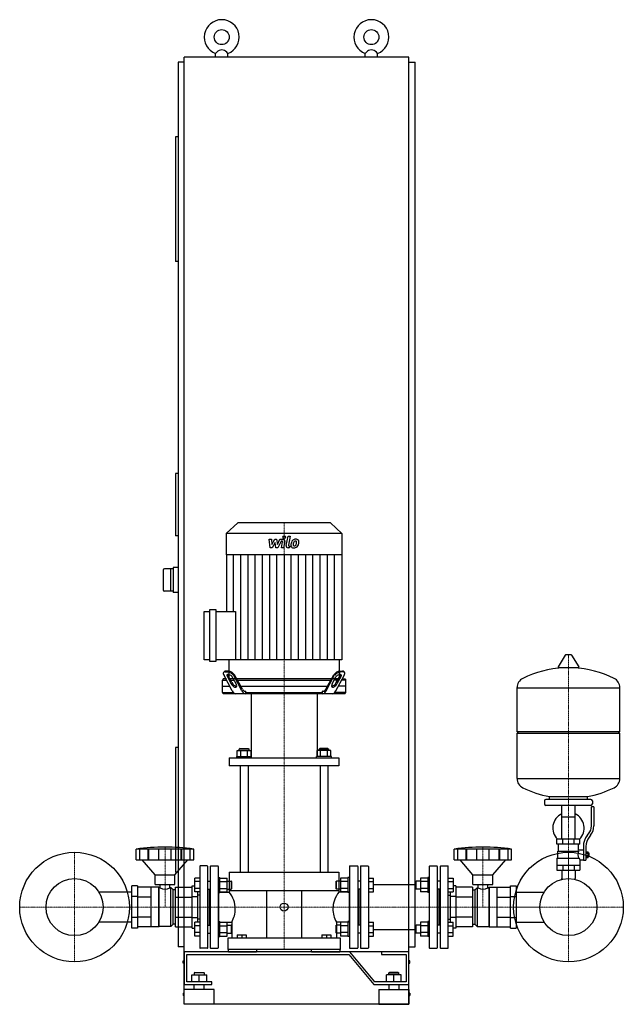
# Model space of a CAD drawing. Extents: x -555 to 655, y 0 to 1975.
import ezdxf

# ---------------------------------------------------------------- set-up
doc = ezdxf.new("R2010")
doc.units = 0
doc.linetypes.add('DASHDOT', pattern=[1, 0.5, -0.25, 0, -0.25])
doc.layers.get('0').update_dxf_attribs({"color": 124})
doc.layers.add('CP_AXIS', color=143, linetype='DASHDOT', lineweight=18)
doc.layers.add('CP_DETAL', color=33, linetype='Continuous')

msp = doc.modelspace()

# ---------------------------------------------------------------- linework, layer by layer
at = {"extrusion": (0, 1, 0)}
for p, q in [((-225, 105), (-225, 1900)), ((225, 1900), (-225, 1900)), ((-162.5, 1900), (-162.5, 1907.3)), ((-137.5, 1900), (-137.5, 1907.3)), ((137.5, 1900), (137.5, 1907.3)), ((162.5, 1900), (162.5, 1907.3)), ((225, 105), (225, 1900)), ((-225, 1890), (-237.5, 1890)), ((-237.5, 1890), (-237.5, 115)), ((225, 1890), (237.5, 1890)), ((237.5, 115), (237.5, 1890)), ((-242.5, 1740), (-242.5, 1490)), ((-237.5, 1740), (-242.5, 1740)), ((-237.5, 1490), (-242.5, 1490)), ((-237.5, 1065), (-242.5, 1065)), ((-242.5, 1065), (-242.5, 940)), ((-117.8, 966), (-141, 944.1)), ((67.8, 966), (-117.8, 966)), ((67.8, 966), (91, 944.1)), ((-237.5, 940), (-242.5, 940)), ((91, 944.1), (-141, 944.1)), ((-141, 944.1), (-141, 901.4)), ((91, 944.1), (91, 901.4)), ((91, 901.4), (-141, 901.4)), ((-140.6, 901.4), (-140.6, 788.2)), ((90.6, 901.4), (90.6, 691.3)), ((-267.5, 870.5), (-267.5, 831.5)), ((-247.5, 873.5), (-264.5, 873.5)), ((-252.5, 873.5), (-252.5, 828.5)), ((-237.5, 876), (-247.5, 876)), ((-247.5, 876), (-247.5, 826)), ((-247.5, 828.5), (-264.5, 828.5)), ((-237.5, 826), (-247.5, 826)), ((-173.6, 687.9), (-173.6, 791.6)), ((-173.6, 791.6), (-162.1, 791.6)), ((-162.1, 791.6), (-162.1, 687.9)), ((-185, 691.3), (-185, 788.2)), ((-185, 788.2), (-173.6, 788.2)), ((-162.1, 788.2), (-122.6, 788.2)), ((-173.6, 691.3), (-185, 691.3)), ((90.6, 691.3), (-162.1, 691.3)), ((-135.6, 691.3), (-135.6, 653)), ((85.6, 691.3), (85.6, 653)), ((538.6, 700.5), (524.4, 676.8)), ((550.3, 701.1), (539.7, 701.1)), ((551.4, 700.5), (565.6, 676.8)), ((-162.1, 687.9), (-173.6, 687.9)), ((564.5, 674.9), (525.5, 674.9)), ((-146.8, 653), (-148.5, 650.5)), ((-140.7, 653), (-146.8, 653)), ((-145.2, 667), (-146.4, 665.3)), ((-128.9, 628.9), (-145.3, 659.4)), ((-143.1, 666.6), (-138.2, 666.6)), ((-137, 668.3), (-141.9, 668.3)), ((-138.7, 657), (-130.9, 643)), ((-129.7, 645.5), (-137.4, 658.7)), ((-126, 653), (-133.4, 653)), ((-121.2, 643), (-128.9, 657)), ((-109.4, 628.9), (-125.7, 659.4)), ((-108.7, 632.4), (-124.5, 661.1)), ((68.7, 653), (-118.7, 653)), ((58.7, 632.4), (74.5, 661.1)), ((59.4, 628.9), (75.7, 659.4)), ((71.2, 643), (78.9, 657)), ((76, 653), (83.4, 653)), ((78.9, 628.9), (95.3, 659.4)), ((79.7, 645.5), (87.4, 658.7)), ((88.7, 657), (80.9, 643)), ((87, 668.3), (91.9, 668.3)), ((93.1, 666.6), (88.2, 666.6)), ((90.7, 653), (96.8, 653)), ((95.2, 667), (96.4, 665.3)), ((96.8, 653), (98.5, 650.5)), ((-148.5, 650.5), (-139.5, 650.5)), ((-148.5, 625.5), (-148.5, 650.5)), ((-148.5, 638), (-133.4, 638)), ((-132.1, 650.5), (-124.8, 650.5)), ((-117.5, 650.5), (67.5, 650.5)), ((-111.4, 638), (61.4, 638)), ((82.1, 650.5), (74.8, 650.5)), ((98.5, 638), (83.4, 638)), ((98.5, 650.5), (89.5, 650.5)), ((98.5, 625.5), (98.5, 650.5)), ((442, 547.1), (442, 635.4)), ((442, 635.1), (648, 635.1)), ((648, 547.1), (648, 635.4)), ((-148.5, 625.5), (-126.7, 625.5)), ((-146.8, 623), (-148.5, 625.5)), ((96.8, 623), (-146.8, 623)), ((-103.5, 628), (-102, 628)), ((-102, 625.5), (-102, 628)), ((-102, 625.5), (52, 625.5)), ((-91, 623), (-91, 497)), ((41, 623), (41, 497)), ((53.5, 628), (52, 628)), ((52, 625.5), (52, 628)), ((98.5, 625.5), (76.7, 625.5)), ((96.8, 623), (98.5, 625.5)), ((442, 547.1), (648, 547.1)), ((445, 544.1), (442, 547.1)), ((442, 544.1), (648, 544.1)), ((442, 452.9), (442, 544.1)), ((645, 544.1), (648, 547.1)), ((648, 452.9), (648, 544.1)), ((-237.5, 515), (-242.5, 515)), ((-242.5, 515), (-242.5, 265)), ((-135, 494.6), (-135, 478.1)), ((-120, 497), (-90, 497)), ((-120, 494.6), (-120, 497)), ((-118.9, 497), (-118.9, 509.2)), ((-118.9, 509.2), (-91.1, 509.2)), ((-113, 513.3), (-115, 511.7)), ((-95, 511.7), (-115, 511.7)), ((-115, 509.2), (-115, 511.7)), ((-113, 513.3), (-97, 513.3)), ((-111.9, 497), (-111.9, 509.2)), ((-98.1, 497), (-98.1, 509.2)), ((-97, 513.3), (-95, 511.7)), ((-95, 509.2), (-95, 511.7)), ((-91.1, 497), (-91.1, 509.2)), ((-90, 494.6), (-90, 497)), ((70, 497), (40, 497)), ((40, 494.6), (40, 497)), ((41.1, 497), (41.1, 509.2)), ((68.9, 509.2), (41.1, 509.2)), ((47, 513.3), (45, 511.7)), ((45, 511.7), (65, 511.7)), ((45, 509.2), (45, 511.7)), ((63, 513.3), (47, 513.3)), ((48.1, 497), (48.1, 509.2)), ((61.9, 497), (61.9, 509.2)), ((63, 513.3), (65, 511.7)), ((65, 509.2), (65, 511.7)), ((68.9, 497), (68.9, 509.2)), ((70, 494.6), (70, 497)), ((85, 494.6), (85, 478.1)), ((-113, 478.1), (-113, 265)), ((-97, 478.1), (-97, 265)), ((47, 478.1), (47, 265)), ((63, 478.1), (63, 265)), ((442, 453.1), (648, 453.1)), ((507, 411.1), (507, 416.7)), ((583, 411.1), (583, 416.7)), ((497, 408.1), (497, 402.1)), ((590, 411.1), (500, 411.1)), ((590, 399.1), (500, 399.1)), ((531.5, 331.1), (531.5, 399.1)), ((558.4, 331.1), (558.4, 399.1)), ((591, 357.8), (591, 396.1)), ((596, 396.1), (591, 396.1)), ((593, 408.1), (593, 402.1)), ((596, 396.1), (596, 357.8)), ((531.5, 376.1), (558.4, 376.1)), ((582.7, 338.6), (585.5, 342.2)), ((589.4, 339.1), (586.6, 335.5)), ((568, 331.1), (522, 331.1)), ((522, 321.1), (522, 331.1)), ((568, 321.1), (522, 321.1)), ((525, 307.1), (525, 321.1)), ((533.5, 321.1), (533.5, 331.1)), ((556.5, 321.1), (556.5, 331.1)), ((565, 310.1), (565, 321.1)), ((568, 321.1), (568, 331.1)), ((575, 316.8), (575, 288.9)), ((580, 316.8), (580, 288.9)), ((-321.2, 289.7), (-321.2, 311.2)), ((-314.5, 289.7), (-314.5, 311.2)), ((-297.3, 289.7), (-297.3, 311.2)), ((-296, 289.7), (-296, 311.2)), ((-276, 289.7), (-276, 311.2)), ((-251.4, 289.7), (-251.4, 311.2)), ((-231.5, 289.7), (-231.5, 311.2)), ((-230.2, 289.7), (-230.2, 311.2)), ((-213, 289.7), (-213, 311.2)), ((-206.2, 289.7), (-206.2, 311.2)), ((316.2, 289.7), (316.2, 311.2)), ((323, 289.7), (323, 311.2)), ((340.2, 289.7), (340.2, 311.2)), ((341.5, 289.7), (341.5, 311.2)), ((361.4, 289.7), (361.4, 311.2)), ((386, 289.7), (386, 311.2)), ((406, 289.7), (406, 311.2)), ((407.3, 289.7), (407.3, 311.2)), ((424.5, 289.7), (424.5, 311.2)), ((431.2, 289.7), (431.2, 311.2)), ((523.5, 307.1), (565.3, 307.1)), ((523.5, 293.1), (523.5, 307.1)), ((565, 310.1), (575, 310.1)), ((580, 305.9), (584.5, 305.9)), ((580, 303), (584.5, 303)), ((580, 297.2), (584.5, 297.2)), ((584.5, 294.4), (584.5, 305.9)), ((584.5, 304.1), (585.5, 304.1)), ((585.5, 304.1), (585.5, 296.1)), ((586.5, 303.1), (585.5, 304.1)), ((586.5, 297.1), (585.5, 296.1)), ((586.5, 297.1), (586.5, 303.1)), ((-283.7, 260), (-309.2, 289.7)), ((-243.7, 260), (-218.2, 289.7)), ((-194, 276.5), (-194, 113.5)), ((-179, 277.5), (-193, 277.5)), ((-178, 113.5), (-178, 276.5)), ((-173, 276.5), (-173, 113.5)), ((-172, 277.5), (-158, 277.5)), ((-157, 276.5), (-157, 113.5)), ((107, 277.5), (122, 277.5)), ((129, 277.5), (143, 277.5)), ((267, 277.5), (281, 277.5)), ((289, 277.5), (303, 277.5)), ((353.7, 260), (328.2, 289.7)), ((393.7, 260), (419.2, 289.7)), ((522, 293.1), (522, 269.1)), ((522, 293.1), (566.9, 293.1)), ((522, 279.1), (568, 279.1)), ((533.5, 279.1), (533.5, 269.1)), ((556.5, 279.1), (556.5, 269.1)), ((568, 290.1), (568, 269.1)), ((568, 290.1), (575, 290.1)), ((575, 288.9), (580, 288.9)), ((580, 294.4), (584.5, 294.4)), ((584.5, 296.1), (585.5, 296.1)), ((-283.7, 260), (-243.7, 260)), ((-283.7, 240), (-283.7, 260)), ((-243.7, 240), (-243.7, 260)), ((-237.5, 265), (-242.5, 265)), ((-135, 265), (85, 265)), ((-135, 265), (-135, 227.6)), ((85, 265), (85, 227.6)), ((106, 276.5), (106, 113.5)), ((123, 276.5), (123, 113.5)), ((128, 276.5), (128, 113.5)), ((144, 276.5), (144, 113.5)), ((266, 276.5), (266, 113.5)), ((282, 276.5), (282, 113.5)), ((288, 276.5), (288, 113.5)), ((304, 113.5), (304, 276.5)), ((353.7, 260), (393.7, 260)), ((353.7, 240), (353.7, 260)), ((393.7, 240), (393.7, 260)), ((522, 269.1), (568, 269.1)), ((531.5, 269.1), (531.5, 252.2)), ((558.4, 269.1), (558.4, 252.2)), ((-319, 237.5), (-330, 237.5)), ((-283.7, 240), (-243.7, 240)), ((-273.6, 233.7), (-273.6, 240)), ((-253.8, 233.7), (-253.8, 240)), ((-209.1, 237.5), (-204, 237.5)), ((-209.1, 152.5), (-209.1, 237.5)), ((-194, 253.1), (-204, 253.1)), ((-194, 246.1), (-204, 246.1)), ((-178, 247.2), (-173, 247.2)), ((-173.8, 247.2), (-173, 248)), ((-157, 254.2), (-154, 254.2)), ((-154, 224.2), (-154, 254.2)), ((-154, 253.1), (-139.2, 253.1)), ((-154, 246.1), (-139.2, 246.1)), ((-139.2, 225.3), (-139.2, 253.1)), ((-139.2, 247.2), (-131, 247.2)), ((-131, 247.2), (-131, 231.2)), ((-130, 246.2), (-131, 247.2)), ((-130, 232.2), (-130, 246.2)), ((79, 246.2), (80, 247.2)), ((79, 246.2), (79, 232.2)), ((80, 231.2), (80, 247.2)), ((88.2, 247.2), (80, 247.2)), ((88.2, 253.1), (88.2, 225.3)), ((103, 253.1), (88.2, 253.1)), ((103, 246.1), (88.2, 246.1)), ((103, 254.2), (103, 224.2)), ((106, 254.2), (103, 254.2)), ((123.8, 247.2), (123, 248)), ((128, 247.2), (123, 247.2)), ((144, 253.1), (154, 253.1)), ((144, 246.1), (154, 246.1)), ((154, 240.1), (239, 240.1)), ((239, 246.2), (240, 247.2)), ((239, 246.2), (239, 232.2)), ((240, 231.2), (240, 247.2)), ((248.2, 247.2), (240, 247.2)), ((248.2, 253.1), (248.2, 225.3)), ((263, 253.1), (248.2, 253.1)), ((263, 246.1), (248.2, 246.1)), ((263, 254.2), (263, 224.2)), ((266, 254.2), (263, 254.2)), ((288, 247.2), (282, 247.2)), ((304, 253.1), (314, 253.1)), ((304, 246.1), (314, 246.1)), ((319.1, 237.5), (314, 237.5)), ((319.1, 237.5), (319.1, 152.5)), ((353.7, 240), (393.7, 240)), ((363.8, 233.7), (363.8, 240)), ((383.6, 233.7), (383.6, 240)), ((429, 237.5), (440, 237.5)), ((-330, 225.2), (-396.5, 225.2)), ((-291.7, 234.7), (-319, 234.7)), ((-291.7, 155.2), (-291.7, 234.7)), ((-276.2, 234.7), (-291.7, 234.7)), ((-276.2, 155.2), (-276.2, 234.7)), ((-275.2, 233.7), (-276.2, 234.7)), ((-275.2, 156.2), (-275.2, 233.7)), ((-273.6, 233.7), (-275.2, 233.7)), ((-252.2, 233.7), (-253.8, 233.7)), ((-252.2, 156.2), (-252.2, 233.7)), ((-247.2, 229.4), (-252.2, 233.7)), ((-247.2, 160.6), (-247.2, 229.4)), ((-242.7, 229.4), (-247.2, 229.4)), ((-242.7, 234.7), (-209.1, 234.7)), ((-194, 232.3), (-204, 232.3)), ((-194, 225.3), (-204, 225.3)), ((-198.1, 164.7), (-198.1, 225.3)), ((-194, 219.1), (-198.1, 219.1)), ((-178, 231.2), (-173, 231.2)), ((-175, 231.2), (-175, 158.8)), ((-157, 224.2), (-154, 224.2)), ((-156, 225.2), (-135, 225.2)), ((-154, 232.3), (-139.2, 232.3)), ((-154, 225.3), (-139.2, 225.3)), ((-139.2, 231.2), (-131, 231.2)), ((85, 227.6), (-135, 227.6)), ((-130, 232.2), (-131, 231.2)), ((-60, 227.6), (-60, 133)), ((10, 227.6), (10, 133)), ((79, 232.2), (80, 231.2)), ((88.2, 231.2), (80, 231.2)), ((106, 225.2), (85, 225.2)), ((103, 232.3), (88.2, 232.3)), ((103, 225.3), (88.2, 225.3)), ((106, 224.2), (103, 224.2)), ((128, 231.2), (123, 231.2)), ((125, 231.2), (125, 158.8)), ((144, 232.3), (154, 232.3)), ((144, 225.3), (154, 225.3)), ((239, 232.2), (240, 231.2)), ((248.2, 231.2), (240, 231.2)), ((263, 232.3), (248.2, 232.3)), ((263, 225.3), (248.2, 225.3)), ((266, 224.2), (263, 224.2)), ((288, 231.2), (282, 231.2)), ((285, 231.2), (285, 158.8)), ((304, 232.3), (314, 232.3)), ((304, 225.3), (314, 225.3)), ((304, 219.1), (308.1, 219.1)), ((308.1, 225.3), (308.1, 164.7)), ((352.7, 234.7), (319.1, 234.7)), ((352.7, 229.4), (357.2, 229.4)), ((357.2, 229.4), (362.2, 233.7)), ((357.2, 229.4), (357.2, 160.6)), ((362.2, 233.7), (362.2, 156.2)), ((362.2, 233.7), (363.8, 233.7)), ((383.6, 233.7), (385.2, 233.7)), ((385.2, 233.7), (386.2, 234.7)), ((385.2, 233.7), (385.2, 156.2)), ((386.2, 234.7), (386.2, 155.2)), ((386.2, 234.7), (401.7, 234.7)), ((401.7, 234.7), (401.7, 155.2)), ((401.7, 234.7), (429, 234.7)), ((440, 225.2), (496.5, 225.2)), ((-319, 216.2), (-330, 216.2)), ((-291.7, 214.9), (-319, 214.9)), ((-242.7, 214.9), (-209.1, 214.9)), ((-209.1, 216.2), (-198.1, 216.2)), ((319.1, 216.2), (308.1, 216.2)), ((352.7, 214.9), (319.1, 214.9)), ((401.7, 214.9), (429, 214.9)), ((429, 216.2), (440, 216.2)), ((-330, 164.8), (-396.5, 164.8)), ((-319, 173.8), (-330, 173.8)), ((-291.7, 175.1), (-319, 175.1)), ((-247.2, 160.6), (-252.2, 156.2)), ((-242.7, 160.6), (-247.2, 160.6)), ((-242.7, 175.1), (-209.1, 175.1)), ((-209.1, 173.8), (-198.1, 173.8)), ((-194, 164.7), (-204, 164.7)), ((-194, 170.8), (-198.1, 170.8)), ((-178, 158.8), (-173, 158.8)), ((-157, 165.8), (-154, 165.8)), ((-156, 164.8), (-130, 164.8)), ((-154, 135.8), (-154, 165.8)), ((-154, 164.7), (-139.2, 164.7)), ((-139.2, 136.9), (-139.2, 164.7)), ((-139.2, 158.8), (-131, 158.8)), ((-131, 158.8), (-131, 142.8)), ((-130, 157.8), (-131, 158.8)), ((-130, 164.8), (-130, 133)), ((79, 157.8), (80, 158.8)), ((80, 164.8), (80, 133)), ((106, 164.8), (80, 164.8)), ((80, 142.8), (80, 158.8)), ((88.2, 158.8), (80, 158.8)), ((103, 164.7), (88.2, 164.7)), ((88.2, 164.7), (88.2, 136.9)), ((103, 165.8), (103, 135.8)), ((106, 165.8), (103, 165.8)), ((128, 158.8), (123, 158.8)), ((144, 164.7), (154, 164.7)), ((239, 157.8), (240, 158.8)), ((240, 142.8), (240, 158.8)), ((248.2, 158.8), (240, 158.8)), ((263, 164.7), (248.2, 164.7)), ((248.2, 164.7), (248.2, 136.9)), ((263, 165.8), (263, 135.8)), ((266, 165.8), (263, 165.8)), ((288, 158.8), (282, 158.8)), ((304, 170.8), (308.1, 170.8)), ((304, 164.7), (314, 164.7)), ((319.1, 173.8), (308.1, 173.8)), ((352.7, 175.1), (319.1, 175.1)), ((352.7, 160.6), (357.2, 160.6)), ((357.2, 160.6), (362.2, 156.2)), ((401.7, 175.1), (429, 175.1)), ((429, 173.8), (440, 173.8)), ((440, 164.8), (496.5, 164.8)), ((-319, 152.5), (-330, 152.5)), ((-291.7, 155.3), (-319, 155.3)), ((-276.2, 155.2), (-291.7, 155.2)), ((-275.2, 156.2), (-276.2, 155.2)), ((-252.2, 156.2), (-275.2, 156.2)), ((-242.7, 155.3), (-209.1, 155.3)), ((-209.1, 152.5), (-204, 152.5)), ((-194, 157.7), (-204, 157.7)), ((-194, 143.9), (-204, 143.9)), ((-178, 142.8), (-173, 142.8)), ((-173.8, 142.8), (-173, 142)), ((-154, 157.7), (-139.2, 157.7)), ((-154, 143.9), (-139.2, 143.9)), ((-139.2, 142.8), (-131, 142.8)), ((-130, 143.8), (-131, 142.8)), ((-130, 143.8), (-130, 157.8)), ((-119, 139.5), (-119, 133)), ((-119, 139.5), (-101, 139.5)), ((-110, 139.5), (-110, 133)), ((-101, 139.5), (-101, 133)), ((51, 139.5), (51, 133)), ((51, 139.5), (69, 139.5)), ((60, 139.5), (60, 133)), ((69, 139.5), (69, 133)), ((79, 157.8), (79, 143.8)), ((79, 143.8), (80, 142.8)), ((88.2, 142.8), (80, 142.8)), ((103, 157.7), (88.2, 157.7)), ((103, 143.9), (88.2, 143.9)), ((123.8, 142.8), (123, 142)), ((128, 142.8), (123, 142.8)), ((144, 157.7), (154, 157.7)), ((144, 143.9), (154, 143.9)), ((154, 149.8), (239, 149.8)), ((239, 157.8), (239, 143.8)), ((239, 143.8), (240, 142.8)), ((248.2, 142.8), (240, 142.8)), ((263, 157.7), (248.2, 157.7)), ((263, 143.9), (248.2, 143.9)), ((288, 142.8), (282, 142.8)), ((304, 157.7), (314, 157.7)), ((304, 143.9), (314, 143.9)), ((319.1, 152.5), (314, 152.5)), ((352.7, 155.3), (319.1, 155.3)), ((362.2, 156.2), (385.2, 156.2)), ((385.2, 156.2), (386.2, 155.2)), ((386.2, 155.2), (401.7, 155.2)), ((401.7, 155.3), (429, 155.3)), ((429, 152.5), (440, 152.5)), ((-194, 136.9), (-204, 136.9)), ((-157, 135.8), (-154, 135.8)), ((-154, 136.9), (-139.2, 136.9)), ((-138, 133), (-138, 110)), ((88, 110), (88, 133)), ((103, 136.9), (88.2, 136.9)), ((106, 135.8), (103, 135.8)), ((144, 136.9), (154, 136.9)), ((263, 136.9), (248.2, 136.9)), ((266, 135.8), (263, 135.8)), ((304, 136.9), (314, 136.9)), ((-225, 115), (-237.5, 115)), ((107.1, 105), (-225, 105)), ((-225, 105), (-225, 40)), ((225, 105), (-225, 105)), ((-225, 0), (-225, 105)), ((-220, 100), (105, 100)), ((-220, 45), (-220, 100)), ((-179, 112.5), (-193, 112.5)), ((-172, 112.5), (-158, 112.5)), ((88, 110), (-138, 110)), ((-136.5, 105), (-136.5, 110)), ((-80, 110), (-80, 105)), ((30, 105), (30, 110)), ((86.5, 110), (86.5, 105)), ((105, 100), (155, 40)), ((107, 112.5), (122, 112.5)), ((157.1, 45), (107.1, 105)), ((129, 112.5), (143, 112.5)), ((170, 105), (170, 100)), ((225, 105), (170, 105)), ((170, 100), (220, 100)), ((220, 100), (220, 45)), ((225, 115), (237.5, 115)), ((225, 40), (225, 105)), ((225, 0), (225, 105)), ((267, 112.5), (281, 112.5)), ((289, 112.5), (303, 112.5)), ((-227, 82.5), (-227, 87.5)), ((-227, 87.5), (-225, 87.5)), ((-225, 82.5), (-227, 82.5)), ((227, 87.5), (225, 87.5)), ((225, 82.5), (227, 82.5)), ((227, 82.5), (227, 87.5)), ((-204, 64), (-205, 63)), ((-185, 63), (-205, 63)), ((-205, 63), (-205, 59)), ((-204, 64), (-186, 64)), ((-186, 64), (-185, 63)), ((-185, 63), (-185, 59)), ((186, 64), (185, 63)), ((185, 63), (205, 63)), ((185, 59), (185, 63)), ((204, 64), (186, 64)), ((204, 64), (205, 63)), ((205, 59), (205, 63)), ((-225, 40), (-170, 40)), ((-170, 45), (-220, 45)), ((-210, 59), (-180, 59)), ((-210, 45), (-210, 59)), ((-205, 30), (-205, 40)), ((-195, 45), (-195, 59)), ((-185, 30), (-185, 40)), ((-180, 45), (-180, 59)), ((-170, 40), (-170, 45)), ((155, 40), (225, 40)), ((220, 45), (157.1, 45)), ((180, 45), (180, 59)), ((210, 59), (180, 59)), ((185, 40), (185, 30)), ((195, 45), (195, 59)), ((205, 40), (205, 30)), ((210, 45), (210, 59)), ((-227, 22.5), (-227, 17.5)), ((-227, 22.5), (-225, 22.5)), ((-165, 30), (-225, 30)), ((-225, 0), (-225, 30)), ((-165, 0), (-165, 30)), ((165, 30), (225, 30)), ((165, 30), (165, 0)), ((225, 30), (225, 0)), ((227, 22.5), (225, 22.5)), ((227, 22.5), (227, 17.5)), ((-225, 17.5), (-227, 17.5)), ((-165, 0), (-225, 0)), ((225, 0), (-225, 0)), ((165, 0), (225, 0)), ((225, 17.5), (227, 17.5))]:
    msp.add_line(p, q, dxfattribs=at)
for p, q in [((-162.5, 1907.3), (-160, 1910)), ((-137.5, 1907.3), (-140, 1910)), ((137.5, 1907.3), (140, 1910)), ((162.5, 1907.3), (160, 1910)), ((-122.6, 788.2), (-122.6, 691.3)), ((85.6, 653), (-135.6, 653)), ((-100.8, 623), (-102, 625.5)), ((50.8, 623), (52, 625.5)), ((-135, 494.6), (85, 494.6)), ((85, 478.1), (-135, 478.1)), ((507, 416.7), (583, 416.7)), ((-206.2, 311.2), (-321.2, 311.2)), ((431.2, 311.2), (316.2, 311.2)), ((-321.2, 289.7), (-206.2, 289.7)), ((316.2, 289.7), (431.2, 289.7)), ((-330, 152.5), (-330, 237.5)), ((-319, 237.5), (-319, 152.5)), ((-204, 225.3), (-204, 253.1)), ((154, 225.3), (154, 253.1)), ((314, 253.1), (314, 225.3)), ((429, 152.5), (429, 237.5)), ((440, 237.5), (440, 152.5)), ((531.5, 250.5), (531.5, 252.2)), ((558.4, 250.5), (558.4, 252.2)), ((-242.7, 155.3), (-242.7, 234.7)), ((-156, 164.8), (-156, 225.2)), ((-135, 227.6), (-135, 225.2)), ((85, 227.6), (85, 225.2)), ((106, 164.8), (106, 225.2)), ((352.7, 234.7), (352.7, 155.3)), ((-204, 136.9), (-204, 164.7)), ((154, 136.9), (154, 164.7)), ((314, 136.9), (314, 164.7)), ((88, 133), (-138, 133)), ((-136.5, 105), (-80, 105)), ((30, 105), (86.5, 105))]:
    msp.add_line(p, q)
for centre, radius in [((-150, 1940), 15), ((150, 1940), 15), ((-445, 195), 110), ((545, 195), 110), ((-445, 195), 57.2), ((545, 195), 57.2), ((-25, 195), 7.92)]:
    msp.add_circle(centre, radius)
for centre, radius, start, end in [((-150, 1940), 35, 290.9248, 249.0752), ((150, 1940), 35, 290.9248, 249.0752), ((-150, 1900.6), 13.7, 43.0843, 136.9157), ((150, 1900.6), 13.7, 43.0843, 136.9157), ((-264.5, 870.5), 3, 90, 180), ((-264.5, 831.5), 3, 180, 270), ((539.7, 699.9), 1.25, 90, 149.0362), ((550.3, 699.9), 1.25, 30.9638, 90), ((545, 468.1), 207, 92.8162, 116.2545), ((525.5, 676.1), 1.25, 149.0362, 270), ((545, 468.1), 207, 63.7455, 87.1838), ((564.5, 676.1), 1.25, 270, 30.9638), ((462.5, 635.4), 20.5, 116.2545, 180), ((627.5, 635.4), 20.5, 0, 63.7455), ((462.5, 452.9), 20.5, 180, 243.7455), ((627.5, 452.9), 20.5, 296.2545, 0), ((545, 620.1), 207, 243.7455, 259.4219), ((545, 620.1), 207, 280.5781, 296.2545), ((500, 408.1), 3, 90, 180), ((500, 402.1), 3, 180, 270), ((590, 408.1), 3, 0, 90), ((590, 402.1), 3, 270, 0), ((545, 353.6), 31.5, 115.2763, 225.5847), ((545, 353.6), 31.5, 314.4153, 64.7237), ((566, 357.8), 25, 321.3402, 0), ((566, 357.8), 30, 321.3402, 0), ((610, 316.8), 35, 141.3402, 180), ((610, 316.8), 30, 141.3402, 180), ((-263.7, -100), 415.3, 82.0412, 97.9588), ((373.7, -100), 415.3, 82.0412, 97.9588), ((593, 296), 31.4, 153.2805, 159.2699), ((584.4, 300.1), 20.3, 159.8668, 200.1332), ((-193, 276.5), 1, 90, 180), ((-179, 276.5), 1, 0, 90), ((-172, 276.5), 1, 90, 180), ((-158, 276.5), 1, 0, 90), ((107, 276.5), 1, 90, 180), ((122, 276.5), 1, 0, 90), ((129, 276.5), 1, 90, 180), ((143, 276.5), 1, 0, 90), ((267, 276.5), 1, 90, 180), ((281, 276.5), 1, 0, 90), ((289, 276.5), 1, 90, 180), ((303, 276.5), 1, 0, 90), ((597.5, 303), 32.2, 197.8961, 203.6102), ((-263.7, 251.9), 20.7, 241.4299, 298.5701), ((373.7, 251.9), 20.7, 241.4299, 298.5701), ((-193, 113.5), 1, 180, 270), ((-179, 113.5), 1, 270, 0), ((-172, 113.5), 1, 180, 270), ((-158, 113.5), 1, 270, 0), ((107, 113.5), 1, 180, 270), ((122, 113.5), 1, 270, 0), ((129, 113.5), 1, 180, 270), ((143, 113.5), 1, 270, 0), ((267, 113.5), 1, 180, 270), ((281, 113.5), 1, 270, 0), ((289, 113.5), 1, 180, 270), ((303, 113.5), 1, 270, 0)]:
    msp.add_arc(centre, radius, start, end)
for centre, major_axis, ratio, start_param, end_param in [((-144, 663.6), (-2.93, 0), 0.984078, -0.607281, 0), ((-144, 663.6), (-2.93, 0), 0.984078, 0, 0.120612), ((-139.1, 664.2), (-7.89, 0), 0.984078, 0.117599, 0.666441), ((-143, 661.6), (-5.05, 0), 0.984078, -1.539511, -0.823926), ((-142.2, 664.5), (-3.86, 0), 0.984078, -1.656327, -0.684117), ((-138.2, 659.8), (-1.81, 0), 0.984078, -1.367178, 0), ((-138.2, 659.8), (-1.81, 0), 0.984078, 0, 0.344635), ((-126.7, 664.7), (-14.3, 0), 0.984078, 0.399801, 0.580488), ((-137, 656.1), (-5.78, 0), 0.984078, -1.570796, -1.302485), ((-133.4, 661.8), (-5.11, 0), 0.984078, 0.04672, 0.668054), ((-140.4, 648.9), (-18, 0), 0.984078, -2.513373, -1.688025), ((-138.9, 651.1), (-17.5, 0), 0.984078, -2.525947, -1.675451), ((-137, 656.1), (-5.78, 0), 0.984078, -2.014145, -1.570796), ((-139.3, 649.3), (-13, 0), 0.984078, -2.498879, -1.949381), ((88.9, 651.1), (-17.5, 0), 0.984078, -1.466141, -0.615646), ((90.4, 648.9), (-18, 0), 0.984078, -1.453568, -0.628219), ((89.3, 649.3), (-13, 0), 0.984078, -1.192211, -0.642714), ((87, 656.1), (-5.78, 0), 0.984078, -1.570796, -1.127447), ((87, 656.1), (-5.78, 0), 0.984078, -1.839108, -1.570796), ((83.4, 661.8), (-5.11, 0), 0.984078, 2.473538, 3.094873), ((88.2, 659.8), (-1.81, 0), 0.984078, -3.141593, -1.774415), ((76.7, 664.7), (-14.3, 0), 0.984078, 2.561104, 2.741792), ((88.2, 659.8), (-1.81, 0), 0.984078, 2.796958, 3.141593), ((92.2, 664.5), (-3.86, 0), 0.984078, -2.457476, -1.485265), ((93, 661.6), (-5.05, 0), 0.984078, -2.317667, -1.602082), ((89.1, 664.2), (-7.89, 0), 0.984078, 2.475152, 3.023993), ((94, 663.6), (-2.93, 0), 0.984078, -3.141593, -2.534311), ((94, 663.6), (-2.93, 0), 0.984078, 3.02098, 3.141593), ((-120.3, 654.6), (0, 19.2), 0.689944, 2.21637, 2.738335), ((-121.1, 653.5), (0, 14.9), 0.689944, 2.142819, 3.240045), ((-122.7, 645), (0, 9.04), 0.689944, 2.678808, 3.141593), ((-122.7, 645), (0, 9.04), 0.689944, 3.141593, 3.291783), ((-122, 638.8), (0, 2.81), 0.689944, 3.241385, 4.68699), ((-125.4, 638.3), (0, 7.76), 0.689944, -1.509763, -0.917055), ((-103.2, 637.2), (0, 9.23), 0.689944, 2.121641, 3.101739), ((53.2, 637.2), (0, 9.23), 0.689944, 3.181446, 4.161545), ((71.1, 653.5), (0, 14.9), 0.689944, 3.04314, 4.140366), ((75.4, 638.3), (0, 7.76), 0.689944, 0.917055, 1.509763), ((72, 638.8), (0, 2.81), 0.689944, 1.596196, 3.041801), ((72.7, 645), (0, 9.04), 0.689944, 2.991402, 3.141593), ((72.7, 645), (0, 9.04), 0.689944, 3.141593, 3.604377), ((70.3, 654.6), (0, 19.2), 0.689944, 3.544851, 4.066816), ((-121.4, 635.9), (0, 12.9), 0.689944, 2.145017, 3.078363), ((-101.9, 635.9), (0, 12.9), 0.689944, 2.144581, 3.0619), ((51.9, 635.9), (0, 12.9), 0.689944, 3.221286, 4.138604), ((71.4, 635.9), (0, 12.9), 0.689944, 3.204822, 4.138168), ((-204.5, 191.3), (-81.6, 0), 0.792378, -3.141593, -2.589584), ((154.5, 191.3), (-81.6, 0), 0.792378, -0.552008, 0), ((-204.5, 191.3), (-81.6, 0), 0.792378, 2.720802, 3.141593), ((154.5, 191.3), (-81.6, 0), 0.792378, 0, 0.420791)]:
    msp.add_ellipse(centre, major_axis=major_axis, ratio=ratio, start_param=start_param, end_param=end_param)
at = {"layer": 'CP_AXIS'}
for p, q in [((-25, 653), (-25, 966)), ((545, 701.1), (545, 252.2)), ((-25, 653), (-25, 623)), ((-25, 110), (-25, 623)), ((-445, 85), (-445, 305)), ((-263.7, 315.3), (-263.7, 195)), ((373.7, 315.3), (373.7, 195)), ((545, 85), (545, 305)), ((-555, 195), (-335, 195)), ((-387.9, 195), (-330, 195)), ((-330, 195), (-157, 195)), ((-156, 195), (106, 195)), ((106, 195), (440, 195)), ((435, 195), (655, 195)), ((440, 195), (487.9, 195))]:
    msp.add_line(p, q, dxfattribs=at)
at = {"layer": 'CP_DETAL'}
for p, q in [((-54.7, 932.9), (-50.1, 932.9)), ((-52.8, 915.7), (-54.7, 932.9)), ((-50.1, 932.9), (-49.3, 922.2)), ((-49.3, 922.2), (-43.4, 932.9)), ((-43.4, 932.9), (-39.9, 932.9)), ((-39.9, 932.9), (-38.3, 922.2)), ((-38.3, 922.2), (-33.8, 932.9)), ((-30.8, 929.2), (-37.3, 915.7)), ((-33.8, 932.9), (-27.7, 932.9)), ((-29.7, 929.2), (-30.8, 929.2)), ((-20.9, 920.5), (-17.1, 939.2)), ((-17.1, 939.2), (-12.5, 939.2)), ((-12.5, 939.2), (-16.3, 921.1)), ((-48.9, 915.7), (-52.8, 915.7)), ((-42.8, 926.5), (-48.9, 915.7)), ((-41.3, 915.7), (-42.8, 926.5)), ((-37.3, 915.7), (-41.3, 915.7)), ((-30.5, 915.7), (-28.1, 927.4)), ((-26, 915.7), (-30.5, 915.7)), ((-23.5, 928), (-26, 915.7)), ((-14, 915.7), (-16.7, 915.7)), ((-14.7, 919.3), (-13.3, 919.3)), ((-13.3, 919.3), (-14, 915.7)), ((-126.2, 788.2), (-126.2, 901.4)), ((-111.7, 691.3), (-111.7, 901.4)), ((-97.3, 691.3), (-97.3, 901.4)), ((-82.8, 691.3), (-82.8, 901.4)), ((-68.4, 691.3), (-68.4, 901.4)), ((-53.9, 691.3), (-53.9, 901.4)), ((-39.5, 691.3), (-39.5, 901.4)), ((-25, 901.4), (-25, 691.3)), ((-10.5, 691.3), (-10.5, 901.4)), ((3.9, 691.3), (3.9, 901.4)), ((18.4, 691.3), (18.4, 901.4)), ((32.8, 691.3), (32.8, 901.4)), ((47.3, 691.3), (47.3, 901.4)), ((61.7, 691.3), (61.7, 901.4)), ((76.2, 691.3), (76.2, 901.4))]:
    msp.add_line(p, q, dxfattribs=at)
msp.add_circle((-24.7, 936.9), 2.55, dxfattribs=at)
for centre, major_axis, start_param, end_param in [((-29.7, 927.7), (-1.62, 0), 2.951845, 4.713019), ((-27.7, 928.8), (-4.31, 0), 2.95216, 4.714304), ((4.7, 922), (-15.9, 0), -0.469292, -0.155785), ((-2.1, 924.9), (-8.47, 0), -0.86405, -0.508507), ((-1.7, 924.5), (-9.02, 0), -1.582513, -0.851749), ((-1.3, 925), (-4.89, 0), -0.83213, -0.199935), ((-2.4, 926), (-3.34, 0), -1.593583, -0.86225), ((-2.3, 926.3), (-3.05, 0), -1.930963, -1.548398), ((-1.2, 927.2), (-6.26, 0), -2.44586, -1.504688), ((-2, 927.3), (-2, 0), -2.462801, -1.9439), ((-2.6, 926.9), (-2.71, 0), 3.114985, 3.768742), ((-0.8, 927.8), (-5.51, 0), 3.093029, 3.785927), ((-16.7, 919.8), (-4.31, 0), -0.191914, 1.570796), ((-14.7, 920.8), (-1.62, 0), -0.191914, 1.570796), ((-5.8, 920.8), (-5.65, 0), -0.114442, 0.64211), ((10.1, 920.2), (-21.6, 0), -0.203622, -0.060635), ((-5.6, 921.2), (-6.1, 0), 0.682731, 1.644817), ((-4, 921.7), (-2.84, 0), -0.121044, 0.622598), ((8.8, 921.2), (-15.7, 0), -0.212039, -0.055299), ((17.7, 919.9), (-24.7, 0), -0.261617, -0.18873), ((-4.6, 921.5), (-2.29, 0), 0.702566, 1.65345), ((-5.1, 924.2), (-9.26, 0), 1.565103, 2.28008), ((-5, 926.9), (-8.02, 0), 1.64383, 1.784252), ((-4.3, 922.5), (-3.34, 0), 1.871642, 2.273785), ((-4.8, 923), (-4.1, 0), 2.288791, 2.702053), ((-13.6, 926.5), (-13.7, 0), 2.731968, 2.968164), ((-17.2, 927.3), (-17.3, 0), 2.95617, 3.115053), ((-5, 924), (-9.01, 0), 2.286421, 2.863358), ((-21.9, 929), (-26.7, 0), 2.845993, 2.952408), ((-13.5, 927.9), (-18.3, 0), 2.928393, 3.119927)]:
    msp.add_ellipse(centre, major_axis=major_axis, ratio=0.945275, start_param=start_param, end_param=end_param, dxfattribs=at)

doc.saveas('drawing.dxf')
